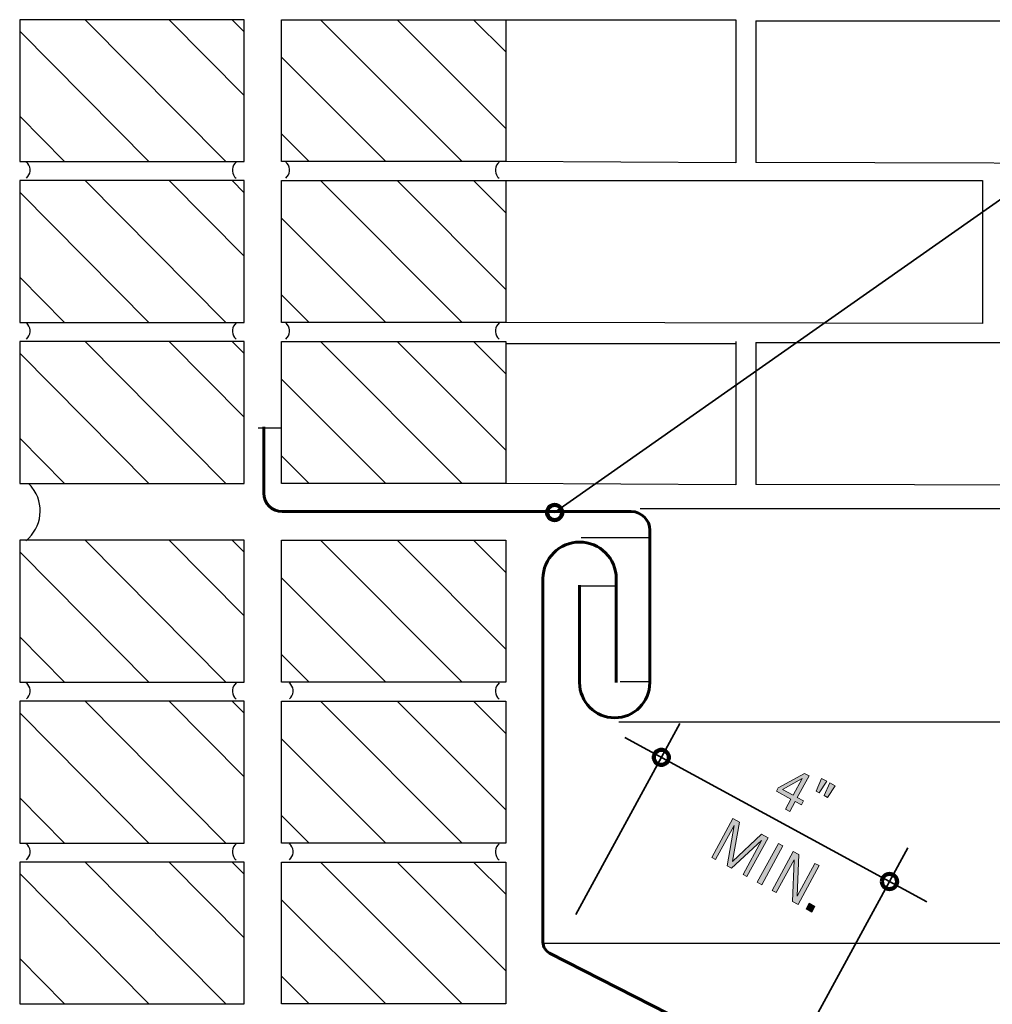
# Model space of a CAD drawing. Units: inches. Extents: x 107 to 685, y 0 to 612.
# Drawn here: x 107 to 283, y 319 to 496 of the extents above; entities that cross this region are included whole.
import ezdxf

# ---------------------------------------------------------------- set-up
doc = ezdxf.new("R2010")
doc.units = ezdxf.units.IN
doc.header["$MEASUREMENT"] = 0
for name, color, linetype in [('AXON-COPPER', 7, 'Continuous'), ('AXON-OTHER', 7, 'Continuous'), ('BASE-COPPER', 7, 'Continuous'), ('BASE-OTHER', 7, 'Continuous'), ('CDATEXT', 7, 'Continuous')]:
    doc.layers.add(name, color=color, linetype=linetype)

# ---------------------------------------------------------------- blocks, each defined once
blk = doc.blocks.new('block 73')
at = {"layer": 'AXON-OTHER', "color": 7, "lineweight": 25}
blk.add_lwpolyline([(236.45, 470.14), (195.02, 470.39)], dxfattribs=at)
blk = doc.blocks.new('block 74')
at = {"layer": 'AXON-OTHER', "color": 7, "lineweight": 25}
blk.add_lwpolyline([(195.02, 495.94), (236.45, 495.94)], dxfattribs=at)
blk = doc.blocks.new('block 75')
at = {"layer": 'AXON-OTHER', "color": 7, "lineweight": 25}
blk.add_lwpolyline([(240.03, 495.75), (325.86, 495.75), (325.86, 469.99), (240.03, 470.2)], dxfattribs=at)
blk = doc.blocks.new('block 76')
at = {"layer": 'AXON-OTHER', "color": 7, "lineweight": 25}
blk.add_lwpolyline([(240.03, 495.75), (240.03, 470.2)], dxfattribs=at)
blk = doc.blocks.new('block 77')
at = {"layer": 'AXON-OTHER', "color": 7, "lineweight": 25}
blk.add_lwpolyline([(236.45, 495.94), (236.45, 470.14)], dxfattribs=at)
blk = doc.blocks.new('block 79')
at = {"layer": 'AXON-OTHER', "color": 7, "lineweight": 25}
blk.add_lwpolyline([(236.45, 412.16), (195.02, 412.41)], dxfattribs=at)
blk = doc.blocks.new('block 80')
at = {"layer": 'AXON-OTHER', "color": 7, "lineweight": 25}
blk.add_lwpolyline([(236.45, 437.96), (236.45, 412.16)], dxfattribs=at)
blk = doc.blocks.new('block 81')
at = {"layer": 'AXON-OTHER', "color": 7, "lineweight": 25}
blk.add_lwpolyline([(240.03, 437.78), (240.03, 412.23)], dxfattribs=at)
blk = doc.blocks.new('block 82')
at = {"layer": 'AXON-OTHER', "color": 7, "lineweight": 25}
blk.add_lwpolyline([(240.03, 437.78), (325.86, 437.78), (325.86, 412.02), (240.03, 412.23)], dxfattribs=at)
blk = doc.blocks.new('block 83')
at = {"layer": 'AXON-OTHER', "color": 7, "lineweight": 25}
blk.add_lwpolyline([(195.02, 466.95), (280.85, 466.95), (280.85, 441.19), (195.02, 441.4)], dxfattribs=at)
blk = doc.blocks.new('block 84')
at = {"layer": 'AXON-OTHER', "color": 7, "lineweight": 25}
blk.add_lwpolyline([(195.02, 437.64), (236.45, 437.64)], dxfattribs=at)
blk = doc.blocks.new('block 86')
at = {"layer": 'AXON-COPPER', "color": 20, "lineweight": 25}
blk.add_lwpolyline([(202.08, 329.59), (463.47, 329.59)], dxfattribs=at)
blk = doc.blocks.new('block 87')
at = {"layer": 'AXON-COPPER', "color": 20, "lineweight": 25}
blk.add_lwpolyline([(219.2, 407.91), (480.59, 407.91)], dxfattribs=at)
blk = doc.blocks.new('block 88')
at = {"layer": 'AXON-COPPER', "color": 20, "lineweight": 25}
blk.add_lwpolyline([(215.37, 369.48), (476.75, 369.48)], dxfattribs=at)
blk = doc.blocks.new('block 89')
at = {"layer": 'AXON-COPPER', "color": 20, "lineweight": 25}
blk.add_lwpolyline([(150.44, 422.44), (154.61, 422.44)], dxfattribs=at)
blk = doc.blocks.new('block 91')
at = {"layer": 'AXON-COPPER', "color": 20, "lineweight": 25}
blk.add_lwpolyline([(208.62, 402.64), (220.96, 402.64)], dxfattribs=at)
blk = doc.blocks.new('block 92')
at = {"layer": 'AXON-COPPER', "color": 20, "lineweight": 25}
blk.add_lwpolyline([(208.62, 393.95), (214.92, 393.95)], dxfattribs=at)
blk = doc.blocks.new('block 93')
at = {"layer": 'AXON-COPPER', "color": 20, "lineweight": 25}
blk.add_lwpolyline([(215.6, 376.75), (220.96, 376.75)], dxfattribs=at)
blk = doc.blocks.new('block 116')
at = {"layer": 'BASE-OTHER', "color": 7, "lineweight": 30}
blk.add_lwpolyline([(195.02, 495.94), (195.02, 470.39)], dxfattribs=at)
blk = doc.blocks.new('block 117')
at = {"layer": 'BASE-OTHER', "color": 7, "lineweight": 25}
blk.add_lwpolyline([(195.02, 470.39), (154.61, 470.39)], dxfattribs=at)
blk = doc.blocks.new('block 118')
at = {"layer": 'BASE-OTHER', "color": 7, "lineweight": 25}
blk.add_lwpolyline([(154.61, 495.94), (195.02, 495.94)], dxfattribs=at)
blk = doc.blocks.new('block 119')
at = {"layer": 'BASE-OTHER', "color": 7, "lineweight": 25}
blk.add_lwpolyline([(154.61, 470.39), (154.61, 495.94)], dxfattribs=at)
blk = doc.blocks.new('block 120')
at = {"layer": 'BASE-OTHER', "color": 7, "lineweight": 30}
blk.add_lwpolyline([(195.02, 466.95), (195.02, 441.4)], dxfattribs=at)
blk = doc.blocks.new('block 121')
at = {"layer": 'BASE-OTHER', "color": 7, "lineweight": 25}
blk.add_lwpolyline([(195.02, 441.4), (154.61, 441.4)], dxfattribs=at)
blk = doc.blocks.new('block 122')
at = {"layer": 'BASE-OTHER', "color": 7, "lineweight": 25}
blk.add_lwpolyline([(154.61, 466.95), (195.02, 466.95)], dxfattribs=at)
blk = doc.blocks.new('block 123')
at = {"layer": 'BASE-OTHER', "color": 7, "lineweight": 25}
blk.add_lwpolyline([(154.61, 441.4), (154.61, 466.95)], dxfattribs=at)
blk = doc.blocks.new('block 124')
at = {"layer": 'BASE-OTHER', "color": 7, "lineweight": 30}
blk.add_lwpolyline([(195.02, 437.96), (195.02, 412.41)], dxfattribs=at)
blk = doc.blocks.new('block 125')
at = {"layer": 'BASE-OTHER', "color": 7, "lineweight": 25}
blk.add_lwpolyline([(195.02, 412.41), (154.61, 412.41)], dxfattribs=at)
blk = doc.blocks.new('block 126')
at = {"layer": 'BASE-OTHER', "color": 7, "lineweight": 25}
blk.add_lwpolyline([(154.61, 437.96), (195.02, 437.96)], dxfattribs=at)
blk = doc.blocks.new('block 127')
at = {"layer": 'BASE-OTHER', "color": 7, "lineweight": 25}
blk.add_lwpolyline([(154.61, 412.41), (154.61, 437.96)], dxfattribs=at)
blk = doc.blocks.new('block 136')
at = {"layer": 'BASE-OTHER', "color": 7, "lineweight": 25}
blk.add_open_spline([(193.84, 470.29), (193.03, 469.64), (192.91, 468.47), (193.55, 467.66), (193.63, 467.57), (193.72, 467.48), (193.81, 467.4)], degree=3, knots=[0, 0, 0, 0, 1, 1, 1, 2, 2, 2, 2], dxfattribs=at)
blk = doc.blocks.new('block 137')
at = {"layer": 'BASE-OTHER', "color": 7, "lineweight": 25}
blk.add_open_spline([(193.84, 441.31), (193.03, 440.66), (192.91, 439.49), (193.55, 438.69), (193.63, 438.59), (193.72, 438.5), (193.81, 438.42)], degree=3, knots=[0, 0, 0, 0, 1, 1, 1, 2, 2, 2, 2], dxfattribs=at)
blk = doc.blocks.new('block 142')
at = {"layer": 'BASE-OTHER', "color": 7, "lineweight": 25}
blk.add_open_spline([(193.84, 347.51), (193.03, 346.86), (192.91, 345.69), (193.55, 344.88), (193.63, 344.79), (193.72, 344.7), (193.81, 344.62)], degree=3, knots=[0, 0, 0, 0, 1, 1, 1, 2, 2, 2, 2], dxfattribs=at)
blk = doc.blocks.new('block 143')
at = {"layer": 'BASE-OTHER', "color": 7, "lineweight": 25}
blk.add_open_spline([(193.84, 376.48), (193.03, 375.84), (192.91, 374.66), (193.55, 373.86), (193.63, 373.76), (193.72, 373.67), (193.81, 373.6)], degree=3, knots=[0, 0, 0, 0, 1, 1, 1, 2, 2, 2, 2], dxfattribs=at)
blk = doc.blocks.new('block 160')
at = {"layer": 'BASE-OTHER', "color": 7, "lineweight": 30}
blk.add_lwpolyline([(195.02, 344.2), (195.02, 318.65)], dxfattribs=at)
blk = doc.blocks.new('block 161')
at = {"layer": 'BASE-OTHER', "color": 7, "lineweight": 25}
blk.add_lwpolyline([(195.02, 318.65), (154.61, 318.65)], dxfattribs=at)
blk = doc.blocks.new('block 162')
at = {"layer": 'BASE-OTHER', "color": 7, "lineweight": 25}
blk.add_lwpolyline([(154.61, 344.2), (195.02, 344.2)], dxfattribs=at)
blk = doc.blocks.new('block 163')
at = {"layer": 'BASE-OTHER', "color": 7, "lineweight": 25}
blk.add_lwpolyline([(154.61, 318.65), (154.61, 344.2)], dxfattribs=at)
blk = doc.blocks.new('block 164')
at = {"layer": 'BASE-OTHER', "color": 7, "lineweight": 30}
blk.add_lwpolyline([(195.02, 373.18), (195.02, 347.63)], dxfattribs=at)
blk = doc.blocks.new('block 165')
at = {"layer": 'BASE-OTHER', "color": 7, "lineweight": 25}
blk.add_lwpolyline([(195.02, 347.63), (154.61, 347.63)], dxfattribs=at)
blk = doc.blocks.new('block 166')
at = {"layer": 'BASE-OTHER', "color": 7, "lineweight": 25}
blk.add_lwpolyline([(154.61, 373.18), (195.02, 373.18)], dxfattribs=at)
blk = doc.blocks.new('block 167')
at = {"layer": 'BASE-OTHER', "color": 7, "lineweight": 25}
blk.add_lwpolyline([(154.61, 347.63), (154.61, 373.18)], dxfattribs=at)
blk = doc.blocks.new('block 168')
at = {"layer": 'BASE-OTHER', "color": 7, "lineweight": 30}
blk.add_lwpolyline([(195.02, 402.17), (195.02, 376.62)], dxfattribs=at)
blk = doc.blocks.new('block 169')
at = {"layer": 'BASE-OTHER', "color": 7, "lineweight": 25}
blk.add_lwpolyline([(195.02, 376.62), (154.61, 376.62)], dxfattribs=at)
blk = doc.blocks.new('block 170')
at = {"layer": 'BASE-OTHER', "color": 7, "lineweight": 25}
blk.add_lwpolyline([(154.61, 402.17), (195.02, 402.17)], dxfattribs=at)
blk = doc.blocks.new('block 171')
at = {"layer": 'BASE-OTHER', "color": 7, "lineweight": 25}
blk.add_lwpolyline([(154.61, 376.62), (154.61, 402.17)], dxfattribs=at)
blk = doc.blocks.new('block 208')
at = {"layer": 'BASE-OTHER', "color": 7, "lineweight": 25}
blk.add_open_spline([(108.68, 373.6), (109.47, 374.25), (109.58, 375.43), (108.92, 376.22), (108.84, 376.32), (108.75, 376.41), (108.66, 376.48)], degree=3, knots=[0, 0, 0, 0, 1, 1, 1, 2, 2, 2, 2], dxfattribs=at)
blk = doc.blocks.new('block 209')
at = {"layer": 'BASE-OTHER', "color": 7, "lineweight": 25}
blk.add_open_spline([(108.68, 344.62), (109.47, 345.28), (109.58, 346.45), (108.92, 347.25), (108.84, 347.34), (108.75, 347.43), (108.66, 347.51)], degree=3, knots=[0, 0, 0, 0, 1, 1, 1, 2, 2, 2, 2], dxfattribs=at)
blk = doc.blocks.new('block 214')
at = {"layer": 'BASE-OTHER', "color": 7, "lineweight": 25}
blk.add_open_spline([(108.68, 438.42), (109.47, 439.08), (109.58, 440.26), (108.92, 441.05), (108.84, 441.15), (108.75, 441.23), (108.66, 441.31)], degree=3, knots=[0, 0, 0, 0, 1, 1, 1, 2, 2, 2, 2], dxfattribs=at)
blk = doc.blocks.new('block 215')
at = {"layer": 'BASE-OTHER', "color": 7, "lineweight": 25}
blk.add_open_spline([(108.68, 467.4), (109.47, 468.06), (109.58, 469.24), (108.92, 470.03), (108.84, 470.12), (108.75, 470.21), (108.66, 470.29)], degree=3, knots=[0, 0, 0, 0, 1, 1, 1, 2, 2, 2, 2], dxfattribs=at)
blk = doc.blocks.new('block 236')
at = {"layer": 'BASE-OTHER', "color": 7, "lineweight": 30}
blk.add_lwpolyline([(107.47, 495.94), (107.47, 470.39)], dxfattribs=at)
blk = doc.blocks.new('block 237')
at = {"layer": 'BASE-OTHER', "color": 7, "lineweight": 25}
blk.add_lwpolyline([(107.47, 470.39), (147.88, 470.39)], dxfattribs=at)
blk = doc.blocks.new('block 238')
at = {"layer": 'BASE-OTHER', "color": 7, "lineweight": 25}
blk.add_lwpolyline([(147.88, 495.94), (107.47, 495.94)], dxfattribs=at)
blk = doc.blocks.new('block 239')
at = {"layer": 'BASE-OTHER', "color": 7, "lineweight": 25}
blk.add_lwpolyline([(147.88, 470.39), (147.88, 495.94)], dxfattribs=at)
blk = doc.blocks.new('block 240')
at = {"layer": 'BASE-OTHER', "color": 7, "lineweight": 30}
blk.add_lwpolyline([(107.47, 466.95), (107.47, 441.4)], dxfattribs=at)
blk = doc.blocks.new('block 241')
at = {"layer": 'BASE-OTHER', "color": 7, "lineweight": 25}
blk.add_lwpolyline([(107.47, 441.4), (147.88, 441.4)], dxfattribs=at)
blk = doc.blocks.new('block 242')
at = {"layer": 'BASE-OTHER', "color": 7, "lineweight": 25}
blk.add_lwpolyline([(147.88, 466.95), (107.47, 466.95)], dxfattribs=at)
blk = doc.blocks.new('block 243')
at = {"layer": 'BASE-OTHER', "color": 7, "lineweight": 25}
blk.add_lwpolyline([(147.88, 441.4), (147.88, 466.95)], dxfattribs=at)
blk = doc.blocks.new('block 244')
at = {"layer": 'BASE-OTHER', "color": 7, "lineweight": 30}
blk.add_lwpolyline([(107.47, 437.96), (107.47, 412.41)], dxfattribs=at)
blk = doc.blocks.new('block 245')
at = {"layer": 'BASE-OTHER', "color": 7, "lineweight": 25}
blk.add_lwpolyline([(107.47, 412.41), (147.88, 412.41)], dxfattribs=at)
blk = doc.blocks.new('block 246')
at = {"layer": 'BASE-OTHER', "color": 7, "lineweight": 25}
blk.add_lwpolyline([(147.88, 437.96), (107.47, 437.96)], dxfattribs=at)
blk = doc.blocks.new('block 247')
at = {"layer": 'BASE-OTHER', "color": 7, "lineweight": 25}
blk.add_lwpolyline([(147.88, 412.41), (147.88, 437.96)], dxfattribs=at)
blk = doc.blocks.new('block 248')
at = {"layer": 'BASE-OTHER', "color": 7, "lineweight": 30}
blk.add_lwpolyline([(107.47, 402.17), (107.47, 376.62)], dxfattribs=at)
blk = doc.blocks.new('block 249')
at = {"layer": 'BASE-OTHER', "color": 7, "lineweight": 25}
blk.add_lwpolyline([(107.47, 376.62), (147.88, 376.62)], dxfattribs=at)
blk = doc.blocks.new('block 250')
at = {"layer": 'BASE-OTHER', "color": 7, "lineweight": 25}
blk.add_lwpolyline([(147.88, 402.17), (107.47, 402.17)], dxfattribs=at)
blk = doc.blocks.new('block 251')
at = {"layer": 'BASE-OTHER', "color": 7, "lineweight": 25}
blk.add_lwpolyline([(147.88, 376.62), (147.88, 402.17)], dxfattribs=at)
blk = doc.blocks.new('block 252')
at = {"layer": 'BASE-OTHER', "color": 7, "lineweight": 30}
blk.add_lwpolyline([(107.47, 373.18), (107.47, 347.63)], dxfattribs=at)
blk = doc.blocks.new('block 253')
at = {"layer": 'BASE-OTHER', "color": 7, "lineweight": 25}
blk.add_lwpolyline([(107.47, 347.63), (147.88, 347.63)], dxfattribs=at)
blk = doc.blocks.new('block 254')
at = {"layer": 'BASE-OTHER', "color": 7, "lineweight": 25}
blk.add_lwpolyline([(147.88, 373.18), (107.47, 373.18)], dxfattribs=at)
blk = doc.blocks.new('block 255')
at = {"layer": 'BASE-OTHER', "color": 7, "lineweight": 25}
blk.add_lwpolyline([(147.88, 347.63), (147.88, 373.18)], dxfattribs=at)
blk = doc.blocks.new('block 256')
at = {"layer": 'BASE-OTHER', "color": 7, "lineweight": 30}
blk.add_lwpolyline([(107.47, 344.2), (107.47, 318.65)], dxfattribs=at)
blk = doc.blocks.new('block 257')
at = {"layer": 'BASE-OTHER', "color": 7, "lineweight": 25}
blk.add_lwpolyline([(107.47, 318.65), (147.88, 318.65)], dxfattribs=at)
blk = doc.blocks.new('block 258')
at = {"layer": 'BASE-OTHER', "color": 7, "lineweight": 25}
blk.add_lwpolyline([(147.88, 344.2), (107.47, 344.2)], dxfattribs=at)
blk = doc.blocks.new('block 259')
at = {"layer": 'BASE-OTHER', "color": 7, "lineweight": 25}
blk.add_lwpolyline([(147.88, 318.65), (147.88, 344.2)], dxfattribs=at)
blk = doc.blocks.new('block 350')
at = {"layer": 'BASE-OTHER', "color": 7, "lineweight": 25}
blk.add_lwpolyline([(107.47, 326.81), (115.56, 318.65)], dxfattribs=at)
blk = doc.blocks.new('block 351')
at = {"layer": 'BASE-OTHER', "color": 7, "lineweight": 25}
blk.add_lwpolyline([(107.47, 342.12), (130.73, 318.65)], dxfattribs=at)
blk = doc.blocks.new('block 352')
at = {"layer": 'BASE-OTHER', "color": 7, "lineweight": 25}
blk.add_lwpolyline([(119.28, 344.2), (144.6, 318.65)], dxfattribs=at)
blk = doc.blocks.new('block 353')
at = {"layer": 'BASE-OTHER', "color": 7, "lineweight": 25}
blk.add_lwpolyline([(134.39, 344.2), (147.88, 330.57)], dxfattribs=at)
blk = doc.blocks.new('block 354')
at = {"layer": 'BASE-OTHER', "color": 7, "lineweight": 25}
blk.add_lwpolyline([(145.74, 344.2), (147.88, 342.03)], dxfattribs=at)
blk = doc.blocks.new('block 355')
at = {"layer": 'BASE-OTHER', "color": 7, "lineweight": 25}
blk.add_lwpolyline([(107.47, 355.8), (115.56, 347.63)], dxfattribs=at)
blk = doc.blocks.new('block 356')
at = {"layer": 'BASE-OTHER', "color": 7, "lineweight": 25}
blk.add_lwpolyline([(107.47, 371.11), (130.73, 347.63)], dxfattribs=at)
blk = doc.blocks.new('block 357')
at = {"layer": 'BASE-OTHER', "color": 7, "lineweight": 25}
blk.add_lwpolyline([(119.28, 373.18), (144.6, 347.63)], dxfattribs=at)
blk = doc.blocks.new('block 358')
at = {"layer": 'BASE-OTHER', "color": 7, "lineweight": 25}
blk.add_lwpolyline([(134.39, 373.18), (147.88, 359.56)], dxfattribs=at)
blk = doc.blocks.new('block 359')
at = {"layer": 'BASE-OTHER', "color": 7, "lineweight": 25}
blk.add_lwpolyline([(145.74, 373.18), (147.88, 371.01)], dxfattribs=at)
blk = doc.blocks.new('block 360')
at = {"layer": 'BASE-OTHER', "color": 7, "lineweight": 25}
blk.add_lwpolyline([(107.47, 384.78), (115.56, 376.62)], dxfattribs=at)
blk = doc.blocks.new('block 361')
at = {"layer": 'BASE-OTHER', "color": 7, "lineweight": 25}
blk.add_lwpolyline([(107.47, 400.1), (130.73, 376.62)], dxfattribs=at)
blk = doc.blocks.new('block 362')
at = {"layer": 'BASE-OTHER', "color": 7, "lineweight": 25}
blk.add_lwpolyline([(119.28, 402.17), (144.6, 376.62)], dxfattribs=at)
blk = doc.blocks.new('block 363')
at = {"layer": 'BASE-OTHER', "color": 7, "lineweight": 25}
blk.add_lwpolyline([(134.39, 402.17), (147.88, 388.55)], dxfattribs=at)
blk = doc.blocks.new('block 364')
at = {"layer": 'BASE-OTHER', "color": 7, "lineweight": 25}
blk.add_lwpolyline([(145.74, 402.17), (147.88, 400)], dxfattribs=at)
blk = doc.blocks.new('block 365')
at = {"layer": 'BASE-OTHER', "color": 7, "lineweight": 25}
blk.add_lwpolyline([(107.47, 420.58), (115.56, 412.41)], dxfattribs=at)
blk = doc.blocks.new('block 366')
at = {"layer": 'BASE-OTHER', "color": 7, "lineweight": 25}
blk.add_lwpolyline([(107.47, 435.89), (130.73, 412.41)], dxfattribs=at)
blk = doc.blocks.new('block 367')
at = {"layer": 'BASE-OTHER', "color": 7, "lineweight": 25}
blk.add_lwpolyline([(119.28, 437.96), (144.6, 412.41)], dxfattribs=at)
blk = doc.blocks.new('block 368')
at = {"layer": 'BASE-OTHER', "color": 7, "lineweight": 25}
blk.add_lwpolyline([(134.39, 437.96), (147.88, 424.34)], dxfattribs=at)
blk = doc.blocks.new('block 369')
at = {"layer": 'BASE-OTHER', "color": 7, "lineweight": 25}
blk.add_lwpolyline([(145.74, 437.96), (147.88, 435.8)], dxfattribs=at)
blk = doc.blocks.new('block 370')
at = {"layer": 'BASE-OTHER', "color": 7, "lineweight": 25}
blk.add_lwpolyline([(107.47, 449.57), (115.56, 441.4)], dxfattribs=at)
blk = doc.blocks.new('block 371')
at = {"layer": 'BASE-OTHER', "color": 7, "lineweight": 25}
blk.add_lwpolyline([(107.47, 464.88), (130.73, 441.4)], dxfattribs=at)
blk = doc.blocks.new('block 372')
at = {"layer": 'BASE-OTHER', "color": 7, "lineweight": 25}
blk.add_lwpolyline([(119.28, 466.95), (144.6, 441.4)], dxfattribs=at)
blk = doc.blocks.new('block 373')
at = {"layer": 'BASE-OTHER', "color": 7, "lineweight": 25}
blk.add_lwpolyline([(134.39, 466.95), (147.88, 453.33)], dxfattribs=at)
blk = doc.blocks.new('block 374')
at = {"layer": 'BASE-OTHER', "color": 7, "lineweight": 25}
blk.add_lwpolyline([(145.74, 466.95), (147.88, 464.78)], dxfattribs=at)
blk = doc.blocks.new('block 375')
at = {"layer": 'BASE-OTHER', "color": 7, "lineweight": 25}
blk.add_lwpolyline([(107.47, 478.55), (115.56, 470.39)], dxfattribs=at)
blk = doc.blocks.new('block 376')
at = {"layer": 'BASE-OTHER', "color": 7, "lineweight": 25}
blk.add_lwpolyline([(107.47, 493.86), (130.73, 470.39)], dxfattribs=at)
blk = doc.blocks.new('block 377')
at = {"layer": 'BASE-OTHER', "color": 7, "lineweight": 25}
blk.add_lwpolyline([(119.28, 495.94), (144.6, 470.39)], dxfattribs=at)
blk = doc.blocks.new('block 378')
at = {"layer": 'BASE-OTHER', "color": 7, "lineweight": 25}
blk.add_lwpolyline([(134.39, 495.94), (147.88, 482.31)], dxfattribs=at)
blk = doc.blocks.new('block 379')
at = {"layer": 'BASE-OTHER', "color": 7, "lineweight": 25}
blk.add_lwpolyline([(145.74, 495.94), (147.88, 493.77)], dxfattribs=at)
blk = doc.blocks.new('block 414')
at = {"layer": 'BASE-OTHER', "color": 7, "lineweight": 25}
blk.add_open_spline([(156.05, 373.6), (156.84, 374.25), (156.95, 375.43), (156.29, 376.22), (156.21, 376.32), (156.12, 376.41), (156.03, 376.48)], degree=3, knots=[0, 0, 0, 0, 1, 1, 1, 2, 2, 2, 2], dxfattribs=at)
blk = doc.blocks.new('block 415')
at = {"layer": 'BASE-OTHER', "color": 7, "lineweight": 25}
blk.add_open_spline([(156.05, 344.62), (156.84, 345.28), (156.95, 346.45), (156.29, 347.25), (156.21, 347.34), (156.12, 347.43), (156.03, 347.51)], degree=3, knots=[0, 0, 0, 0, 1, 1, 1, 2, 2, 2, 2], dxfattribs=at)
blk = doc.blocks.new('block 419')
at = {"layer": 'BASE-OTHER', "color": 7, "lineweight": 25}
blk.add_open_spline([(146.47, 376.48), (145.66, 375.84), (145.54, 374.66), (146.18, 373.86), (146.26, 373.76), (146.35, 373.67), (146.44, 373.6)], degree=3, knots=[0, 0, 0, 0, 1, 1, 1, 2, 2, 2, 2], dxfattribs=at)
blk = doc.blocks.new('block 420')
at = {"layer": 'BASE-OTHER', "color": 7, "lineweight": 25}
blk.add_open_spline([(146.47, 347.51), (145.66, 346.86), (145.54, 345.69), (146.18, 344.88), (146.26, 344.79), (146.35, 344.7), (146.44, 344.62)], degree=3, knots=[0, 0, 0, 0, 1, 1, 1, 2, 2, 2, 2], dxfattribs=at)
blk = doc.blocks.new('block 428')
at = {"layer": 'BASE-OTHER', "color": 7, "lineweight": 25}
blk.add_open_spline([(155.41, 467.4), (156.2, 468.06), (156.31, 469.24), (155.65, 470.03), (155.57, 470.12), (155.48, 470.21), (155.39, 470.29)], degree=3, knots=[0, 0, 0, 0, 1, 1, 1, 2, 2, 2, 2], dxfattribs=at)
blk = doc.blocks.new('block 429')
at = {"layer": 'BASE-OTHER', "color": 7, "lineweight": 25}
blk.add_open_spline([(155.41, 438.42), (156.2, 439.08), (156.31, 440.26), (155.65, 441.05), (155.57, 441.15), (155.48, 441.23), (155.39, 441.31)], degree=3, knots=[0, 0, 0, 0, 1, 1, 1, 2, 2, 2, 2], dxfattribs=at)
blk = doc.blocks.new('block 434')
at = {"layer": 'BASE-OTHER', "color": 7, "lineweight": 25}
blk.add_open_spline([(146.47, 470.29), (145.66, 469.64), (145.54, 468.47), (146.18, 467.66), (146.26, 467.57), (146.35, 467.48), (146.44, 467.4)], degree=3, knots=[0, 0, 0, 0, 1, 1, 1, 2, 2, 2, 2], dxfattribs=at)
blk = doc.blocks.new('block 435')
at = {"layer": 'BASE-OTHER', "color": 7, "lineweight": 25}
blk.add_open_spline([(146.47, 441.31), (145.66, 440.66), (145.54, 439.49), (146.18, 438.69), (146.26, 438.59), (146.35, 438.5), (146.44, 438.42)], degree=3, knots=[0, 0, 0, 0, 1, 1, 1, 2, 2, 2, 2], dxfattribs=at)
blk = doc.blocks.new('block 436')
at = {"layer": 'BASE-OTHER', "color": 7, "lineweight": 25}
blk.add_open_spline([(108.58, 402.09), (111.54, 404.45), (112.04, 408.76), (109.68, 411.72), (109.49, 411.96), (109.29, 412.18), (109.07, 412.39)], degree=3, knots=[0, 0, 0, 0, 1, 1, 1, 2, 2, 2, 2], dxfattribs=at)
blk = doc.blocks.new('block 457')
at = {"color": 7, "lineweight": 25}
blk.add_lwpolyline([(195.02, 476.34), (175.43, 495.94)], dxfattribs=at)
blk = doc.blocks.new('block 458')
at = {"color": 7, "lineweight": 25}
blk.add_lwpolyline([(195.02, 490.14), (189.22, 495.94)], dxfattribs=at)
blk = doc.blocks.new('block 459')
at = {"color": 7, "lineweight": 25}
blk.add_lwpolyline([(187.18, 470.39), (161.63, 495.94)], dxfattribs=at)
blk = doc.blocks.new('block 460')
at = {"color": 7, "lineweight": 25}
blk.add_lwpolyline([(173.39, 470.39), (154.61, 489.16)], dxfattribs=at)
blk = doc.blocks.new('block 461')
at = {"color": 7, "lineweight": 25}
blk.add_lwpolyline([(159.59, 470.39), (154.61, 475.37)], dxfattribs=at)
blk = doc.blocks.new('block 462')
at = {"color": 7, "lineweight": 25}
blk.add_lwpolyline([(195.02, 447.36), (175.43, 466.95)], dxfattribs=at)
blk = doc.blocks.new('block 463')
at = {"color": 7, "lineweight": 25}
blk.add_lwpolyline([(195.02, 461.15), (189.22, 466.95)], dxfattribs=at)
blk = doc.blocks.new('block 464')
at = {"color": 7, "lineweight": 25}
blk.add_lwpolyline([(187.18, 441.4), (161.63, 466.95)], dxfattribs=at)
blk = doc.blocks.new('block 465')
at = {"color": 7, "lineweight": 25}
blk.add_lwpolyline([(173.39, 441.4), (154.61, 460.18)], dxfattribs=at)
blk = doc.blocks.new('block 466')
at = {"color": 7, "lineweight": 25}
blk.add_lwpolyline([(159.59, 441.4), (154.61, 446.38)], dxfattribs=at)
blk = doc.blocks.new('block 467')
at = {"color": 7, "lineweight": 25}
blk.add_lwpolyline([(195.02, 418.37), (175.43, 437.96)], dxfattribs=at)
blk = doc.blocks.new('block 468')
at = {"color": 7, "lineweight": 25}
blk.add_lwpolyline([(195.02, 432.16), (189.22, 437.96)], dxfattribs=at)
blk = doc.blocks.new('block 469')
at = {"color": 7, "lineweight": 25}
blk.add_lwpolyline([(187.18, 412.41), (161.63, 437.96)], dxfattribs=at)
blk = doc.blocks.new('block 470')
at = {"color": 7, "lineweight": 25}
blk.add_lwpolyline([(173.39, 412.41), (154.61, 431.19)], dxfattribs=at)
blk = doc.blocks.new('block 471')
at = {"color": 7, "lineweight": 25}
blk.add_lwpolyline([(159.59, 412.41), (154.61, 417.4)], dxfattribs=at)
blk = doc.blocks.new('block 492')
at = {"color": 7, "lineweight": 25}
blk.add_lwpolyline([(195.02, 324.6), (175.43, 344.2)], dxfattribs=at)
blk = doc.blocks.new('block 493')
at = {"color": 7, "lineweight": 25}
blk.add_lwpolyline([(195.02, 338.4), (189.22, 344.2)], dxfattribs=at)
blk = doc.blocks.new('block 494')
at = {"color": 7, "lineweight": 25}
blk.add_lwpolyline([(187.18, 318.65), (161.63, 344.2)], dxfattribs=at)
blk = doc.blocks.new('block 495')
at = {"color": 7, "lineweight": 25}
blk.add_lwpolyline([(173.39, 318.65), (154.61, 337.42)], dxfattribs=at)
blk = doc.blocks.new('block 496')
at = {"color": 7, "lineweight": 25}
blk.add_lwpolyline([(159.59, 318.65), (154.61, 323.63)], dxfattribs=at)
blk = doc.blocks.new('block 497')
at = {"color": 7, "lineweight": 25}
blk.add_lwpolyline([(195.02, 353.59), (175.43, 373.18)], dxfattribs=at)
blk = doc.blocks.new('block 498')
at = {"color": 7, "lineweight": 25}
blk.add_lwpolyline([(195.02, 367.38), (189.22, 373.18)], dxfattribs=at)
blk = doc.blocks.new('block 499')
at = {"color": 7, "lineweight": 25}
blk.add_lwpolyline([(187.18, 347.63), (161.63, 373.18)], dxfattribs=at)
blk = doc.blocks.new('block 500')
at = {"color": 7, "lineweight": 25}
blk.add_lwpolyline([(173.39, 347.63), (154.61, 366.41)], dxfattribs=at)
blk = doc.blocks.new('block 501')
at = {"color": 7, "lineweight": 25}
blk.add_lwpolyline([(159.59, 347.63), (154.61, 352.61)], dxfattribs=at)
blk = doc.blocks.new('block 502')
at = {"color": 7, "lineweight": 25}
blk.add_lwpolyline([(195.02, 382.57), (175.43, 402.17)], dxfattribs=at)
blk = doc.blocks.new('block 503')
at = {"color": 7, "lineweight": 25}
blk.add_lwpolyline([(195.02, 396.37), (189.22, 402.17)], dxfattribs=at)
blk = doc.blocks.new('block 504')
at = {"color": 7, "lineweight": 25}
blk.add_lwpolyline([(187.18, 376.62), (161.63, 402.17)], dxfattribs=at)
blk = doc.blocks.new('block 505')
at = {"color": 7, "lineweight": 25}
blk.add_lwpolyline([(173.39, 376.62), (154.61, 395.4)], dxfattribs=at)
blk = doc.blocks.new('block 506')
at = {"color": 7, "lineweight": 25}
blk.add_lwpolyline([(159.59, 376.62), (154.61, 381.6)], dxfattribs=at)
blk = doc.blocks.new('block 538')
at = {"color": 7, "lineweight": 100}
blk.add_open_spline([(221.67, 363.07), (221.67, 362.32), (222.28, 361.71), (223.03, 361.71), (223.78, 361.71), (224.39, 362.32), (224.39, 363.07), (224.39, 363.82), (223.78, 364.43), (223.03, 364.43), (222.28, 364.43), (221.67, 363.82), (221.67, 363.07)], degree=3, knots=[0, 0, 0, 0, 1, 1, 1, 2, 2, 2, 3, 3, 3, 4, 4, 4, 4], dxfattribs=at)
blk = doc.blocks.new('block 539')
at = {"color": 7, "lineweight": 100}
blk.add_open_spline([(202.46, 407.18), (202.46, 406.43), (203.07, 405.82), (203.82, 405.82), (204.57, 405.82), (205.18, 406.43), (205.18, 407.18), (205.18, 407.93), (204.57, 408.54), (203.82, 408.54), (203.07, 408.54), (202.46, 407.93), (202.46, 407.18)], degree=3, knots=[0, 0, 0, 0, 1, 1, 1, 2, 2, 2, 3, 3, 3, 4, 4, 4, 4], dxfattribs=at)
blk = doc.blocks.new('block 540')
at = {"color": 7, "lineweight": 100}
blk.add_open_spline([(262.76, 340.7), (262.76, 339.95), (263.37, 339.34), (264.12, 339.34), (264.88, 339.34), (265.49, 339.95), (265.49, 340.7), (265.49, 341.45), (264.88, 342.06), (264.12, 342.06), (263.37, 342.06), (262.76, 341.45), (262.76, 340.7)], degree=3, knots=[0, 0, 0, 0, 1, 1, 1, 2, 2, 2, 3, 3, 3, 4, 4, 4, 4], dxfattribs=at)
blk = doc.blocks.new('block 542')
at = {"layer": 'BASE-COPPER', "color": 20, "lineweight": 60}
blk.add_open_spline([(214.92, 376.53), (214.92, 376.53), (214.92, 395.24), (214.92, 395.24), (214.92, 398.89), (211.96, 401.85), (208.31, 401.85), (204.67, 401.85), (201.72, 398.9), (201.71, 395.26), (201.71, 395.26), (201.71, 349.69), (201.71, 349.69), (201.71, 349.69), (201.71, 329.79), (201.71, 329.79), (201.71, 328.95), (202.17, 328.19), (202.92, 327.8), (202.92, 327.8), (242.71, 307.49), (242.71, 307.49), (243.7, 306.99), (244.17, 305.83), (243.8, 304.77), (243.8, 304.77), (243.21, 303.07), (243.21, 303.07), (243.18, 303), (243.15, 302.92), (243.12, 302.85), (242.59, 301.74), (241.26, 301.26), (240.15, 301.79), (240.15, 301.79), (224.4, 309.26), (224.4, 309.26)], degree=3, knots=[0, 0, 0, 0, 1, 1, 1, 2, 2, 2, 3, 3, 3, 4, 4, 4, 5, 5, 5, 6, 6, 6, 7, 7, 7, 8, 8, 8, 9, 9, 9, 10, 10, 10, 11, 11, 11, 12, 12, 12, 12], dxfattribs=at)
blk = doc.blocks.new('block 543')
at = {"layer": 'BASE-COPPER', "color": 20, "lineweight": 60}
blk.add_open_spline([(208.31, 394.11), (208.31, 394.11), (208.31, 376.53), (208.31, 376.53), (208.31, 373.03), (211.14, 370.2), (214.63, 370.2), (218.13, 370.2), (220.96, 373.03), (220.96, 376.53), (220.96, 376.53), (220.96, 403.99), (220.96, 403.99), (220.96, 405.84), (219.46, 407.34), (217.62, 407.34), (217.62, 407.34), (154.77, 407.34), (154.77, 407.34), (152.92, 407.34), (151.43, 408.83), (151.43, 410.68), (151.43, 410.68), (151.43, 422.63), (151.43, 422.63)], degree=3, knots=[0, 0, 0, 0, 1, 1, 1, 2, 2, 2, 3, 3, 3, 4, 4, 4, 5, 5, 5, 6, 6, 6, 7, 7, 7, 8, 8, 8, 8], dxfattribs=at)
blk = doc.blocks.new('block 548')
at = {"layer": 'CDATEXT', "color": 250, "lineweight": 35}
blk.add_lwpolyline([(420.28, 482.13), (310.56, 482.13), (203.82, 407.18)], dxfattribs=at)
blk = doc.blocks.new('block 550')
at = {"layer": 'CDATEXT', "color": 250, "lineweight": 35}
blk.add_lwpolyline([(248.7, 312.37), (267.43, 346.77)], dxfattribs=at)
blk = doc.blocks.new('block 551')
at = {"layer": 'CDATEXT', "color": 250, "lineweight": 35}
blk.add_lwpolyline([(216.46, 366.65), (270.88, 337.02)], dxfattribs=at)
blk = doc.blocks.new('block 552')
at = {"layer": 'CDATEXT', "color": 250, "lineweight": 35}
blk.add_lwpolyline([(207.61, 334.75), (226.34, 369.14)], dxfattribs=at)
blk = doc.blocks.new('block 554')
at = {"layer": 'CDATEXT'}
h = blk.add_hatch(color=250, dxfattribs=at)
h.dxf.hatch_style = 2
h.paths.add_polyline_path([(237.75, 341.96), (241.1, 348.11), (241.08, 348.12), (235.67, 343.09), (234.89, 343.52), (236.18, 350.79), (236.16, 350.8), (232.81, 344.65), (232.1, 345.04), (235.91, 352.03), (237.1, 351.38), (235.84, 344.35), (235.86, 344.34), (241.09, 349.21), (242.26, 348.57), (238.46, 341.58)])
h = blk.add_hatch(color=250, dxfattribs=at)
h.dxf.hatch_style = 2
h.paths.add_polyline_path([(240.32, 340.56), (244.12, 347.55), (244.92, 347.12), (241.11, 340.13)])
h = blk.add_hatch(color=250, dxfattribs=at)
h.dxf.hatch_style = 2
h.paths.add_polyline_path([(246.64, 337.12), (246.97, 344.58), (246.95, 344.59), (243.74, 338.7), (242.99, 339.11), (246.8, 346.1), (247.81, 345.55), (247.48, 338.07), (247.5, 338.06), (250.71, 343.97), (251.46, 343.56), (247.65, 336.57)])
h = blk.add_hatch(color=250, dxfattribs=at)
h.dxf.hatch_style = 2
h.paths.add_polyline_path([(249.14, 335.76), (249.69, 336.78), (250.71, 336.22), (250.15, 335.21)])
at = {"layer": 'CDATEXT', "lineweight": 0}
for points in [[(237.75, 341.96), (241.1, 348.11), (241.08, 348.12), (235.67, 343.09), (234.89, 343.52), (236.18, 350.79), (236.16, 350.8), (232.81, 344.65), (232.1, 345.04), (235.91, 352.03), (237.1, 351.38), (235.84, 344.35), (235.86, 344.34), (241.09, 349.21), (242.26, 348.57), (238.46, 341.58), (237.75, 341.96)], [(240.32, 340.56), (244.12, 347.55), (244.92, 347.12), (241.11, 340.13), (240.32, 340.56)], [(246.64, 337.12), (246.97, 344.58), (246.95, 344.59), (243.74, 338.7), (242.99, 339.11), (246.8, 346.1), (247.81, 345.55), (247.48, 338.07), (247.5, 338.06), (250.71, 343.97), (251.46, 343.56), (247.65, 336.57), (246.64, 337.12)], [(249.14, 335.76), (249.69, 336.78), (250.71, 336.22), (250.15, 335.21), (249.14, 335.76)]]:
    blk.add_lwpolyline(points, dxfattribs=at)
blk = doc.blocks.new('block 553')
at = {"layer": 'CDATEXT'}
blk.add_blockref('block 554', (0, 0), dxfattribs=at)
blk = doc.blocks.new('block 556')
at = {"layer": 'CDATEXT'}
h = blk.add_hatch(color=250, dxfattribs=at)
h.dxf.hatch_style = 2
h.paths.add_polyline_path([(247.14, 355.13), (246.16, 353.33), (245.4, 353.74), (246.38, 355.55), (243.75, 356.98), (244.08, 357.59), (248.84, 360.19), (249.65, 359.75), (247.51, 355.82), (248.63, 355.21), (248.25, 354.53)])
h.paths.add_polyline_path([(248.41, 359.28), (248.39, 359.29), (244.87, 357.26), (246.75, 356.24)])
h = blk.add_hatch(color=250, dxfattribs=at)
h.dxf.hatch_style = 2
h.paths.add_polyline_path([(251.48, 356.67), (250.9, 356.99), (251.91, 359.26), (252.83, 358.76)])
h.paths.add_polyline_path([(252.96, 355.86), (252.38, 356.18), (253.4, 358.45), (254.32, 357.95)])
at = {"layer": 'CDATEXT', "lineweight": 0}
for points in [[(247.14, 355.13), (246.16, 353.33), (245.4, 353.74), (246.38, 355.55), (243.75, 356.98), (244.08, 357.59), (248.84, 360.19), (249.65, 359.75), (247.51, 355.82), (248.63, 355.21), (248.25, 354.53), (247.14, 355.13)], [(248.41, 359.28), (248.39, 359.29), (244.87, 357.26), (246.75, 356.24), (248.41, 359.28)], [(251.48, 356.67), (250.9, 356.99), (251.91, 359.26), (252.83, 358.76), (251.48, 356.67)], [(252.96, 355.86), (252.38, 356.18), (253.4, 358.45), (254.32, 357.95), (252.96, 355.86)]]:
    blk.add_lwpolyline(points, dxfattribs=at)
blk = doc.blocks.new('block 555')
at = {"layer": 'CDATEXT'}
blk.add_blockref('block 556', (0, 0), dxfattribs=at)

msp = doc.modelspace()

# ---------------------------------------------------------------- block references
for name in ['block 459', 'block 457', 'block 458', 'block 460', 'block 461', 'block 464', 'block 462', 'block 463', 'block 465', 'block 466', 'block 469', 'block 467', 'block 468', 'block 470', 'block 471', 'block 539', 'block 504', 'block 502', 'block 503', 'block 505', 'block 506', 'block 499', 'block 497', 'block 498', 'block 500', 'block 538', 'block 501', 'block 494', 'block 492', 'block 493', 'block 540', 'block 495', 'block 496']:
    msp.add_blockref(name, (0, 0))
at = {"layer": 'AXON-COPPER'}
for name in ['block 89', 'block 87', 'block 91', 'block 92', 'block 93', 'block 88', 'block 86']:
    msp.add_blockref(name, (0, 0), dxfattribs=at)
at = {"layer": 'AXON-OTHER'}
for name in ['block 74', 'block 77', 'block 75', 'block 76', 'block 73', 'block 83', 'block 84', 'block 80', 'block 81', 'block 82', 'block 79']:
    msp.add_blockref(name, (0, 0), dxfattribs=at)
at = {"layer": 'BASE-COPPER'}
for name in ['block 543', 'block 542']:
    msp.add_blockref(name, (0, 0), dxfattribs=at)
at = {"layer": 'BASE-OTHER'}
for name in ['block 236', 'block 238', 'block 377', 'block 378', 'block 379', 'block 239', 'block 118', 'block 119', 'block 116', 'block 376', 'block 375', 'block 237', 'block 215', 'block 434', 'block 117', 'block 428', 'block 136', 'block 240', 'block 242', 'block 372', 'block 373', 'block 374', 'block 243', 'block 122', 'block 123', 'block 120', 'block 371', 'block 370', 'block 241', 'block 214', 'block 435', 'block 121', 'block 429', 'block 137', 'block 244', 'block 246', 'block 367', 'block 368', 'block 369', 'block 247', 'block 126', 'block 127', 'block 124', 'block 366', 'block 365', 'block 245', 'block 436', 'block 125', 'block 248', 'block 250', 'block 362', 'block 363', 'block 364', 'block 251', 'block 170', 'block 171', 'block 168', 'block 361', 'block 360', 'block 249', 'block 208', 'block 419', 'block 169', 'block 414', 'block 143', 'block 252', 'block 254', 'block 357', 'block 358', 'block 359', 'block 255', 'block 166', 'block 167', 'block 164', 'block 356', 'block 355', 'block 253', 'block 165', 'block 209', 'block 420', 'block 415', 'block 142', 'block 256', 'block 258', 'block 352', 'block 353', 'block 354', 'block 259', 'block 162', 'block 163', 'block 160', 'block 351', 'block 350', 'block 257', 'block 161']:
    msp.add_blockref(name, (0, 0), dxfattribs=at)
at = {"layer": 'CDATEXT'}
for name in ['block 548', 'block 552', 'block 551', 'block 555', 'block 553', 'block 550']:
    msp.add_blockref(name, (0, 0), dxfattribs=at)

doc.saveas('drawing.dxf')
